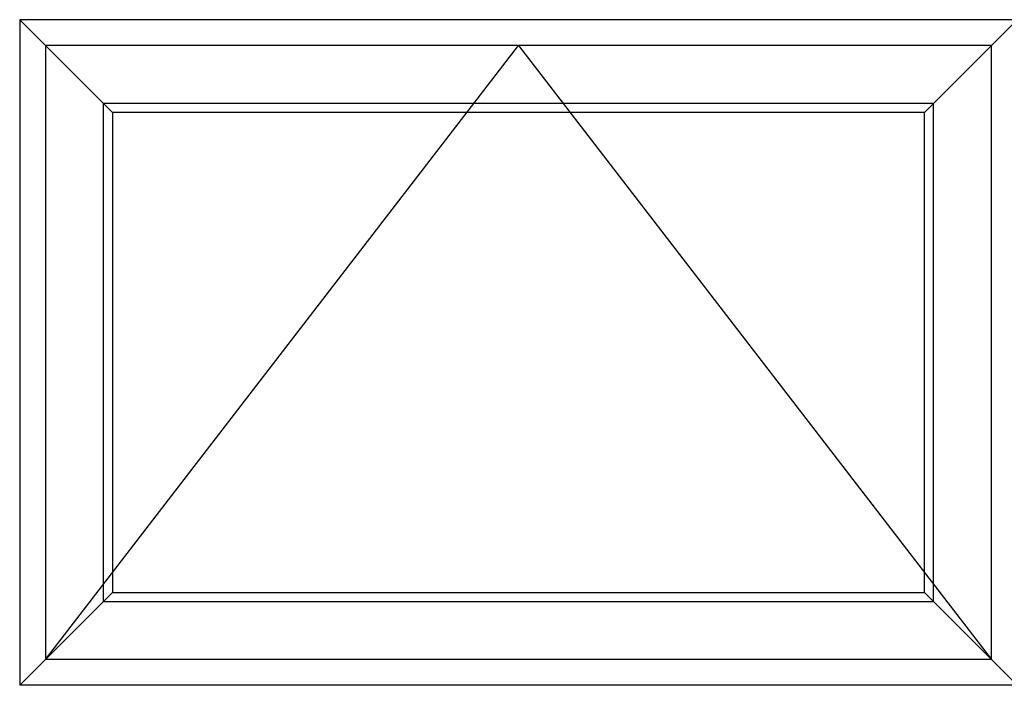
# Model space of a CAD drawing. Extents: x 164.6 to 254.9, y -229.2 to -159.3.
# Drawn here: x 182.9 to 218.4, y -183.3 to -159.3 of the extents above; entities that cross this region are included whole.
import ezdxf

# ---------------------------------------------------------------- set-up
doc = ezdxf.new("R2010")
doc.units = 0
doc.header["$LTSCALE"] = 0.3
doc.header["$MEASUREMENT"] = 0
doc.layers.add('Elevations', color=5, linetype='CONTINUOUS')

msp = doc.modelspace()

# ---------------------------------------------------------------- linework, layer by layer
at = {"layer": 'Elevations'}
for p, q in [((218.87, -159.271), (182.87, -159.271)), ((182.87, -159.271), (182.87, -183.271)), ((182.87, -159.271), (183.803, -160.204)), ((218.87, -159.271), (217.937, -160.204)), ((182.87, -183.271), (183.803, -182.338)), ((218.87, -183.271), (217.937, -182.338)), ((218.87, -183.271), (182.87, -183.271))]:
    msp.add_line(p, q, dxfattribs=at)
at = {"layer": 'Elevations', "color": 6}
for p, q in [((217.937, -160.204), (183.803, -160.204)), ((183.803, -160.204), (183.803, -182.338)), ((183.803, -160.204), (186.216, -162.617)), ((217.937, -160.204), (215.524, -162.617)), ((217.937, -182.338), (217.937, -160.204)), ((215.853, -162.288), (185.887, -162.288)), ((185.887, -162.288), (185.887, -180.254)), ((215.853, -180.254), (215.853, -162.288)), ((215.524, -162.617), (186.216, -162.617)), ((186.216, -162.617), (186.216, -179.925)), ((215.524, -179.925), (215.524, -162.617)), ((183.803, -182.338), (186.216, -179.925)), ((186.216, -179.925), (215.524, -179.925)), ((217.937, -182.338), (215.524, -179.925)), ((185.887, -180.254), (215.853, -180.254)), ((217.937, -182.338), (183.803, -182.338))]:
    msp.add_line(p, q, dxfattribs=at)
at = {"layer": 'Elevations', "color": 7}
for p, q in [((183.803, -182.338), (200.87, -160.204)), ((200.87, -160.204), (217.937, -182.338))]:
    msp.add_line(p, q, dxfattribs=at)

doc.saveas('drawing.dxf')
